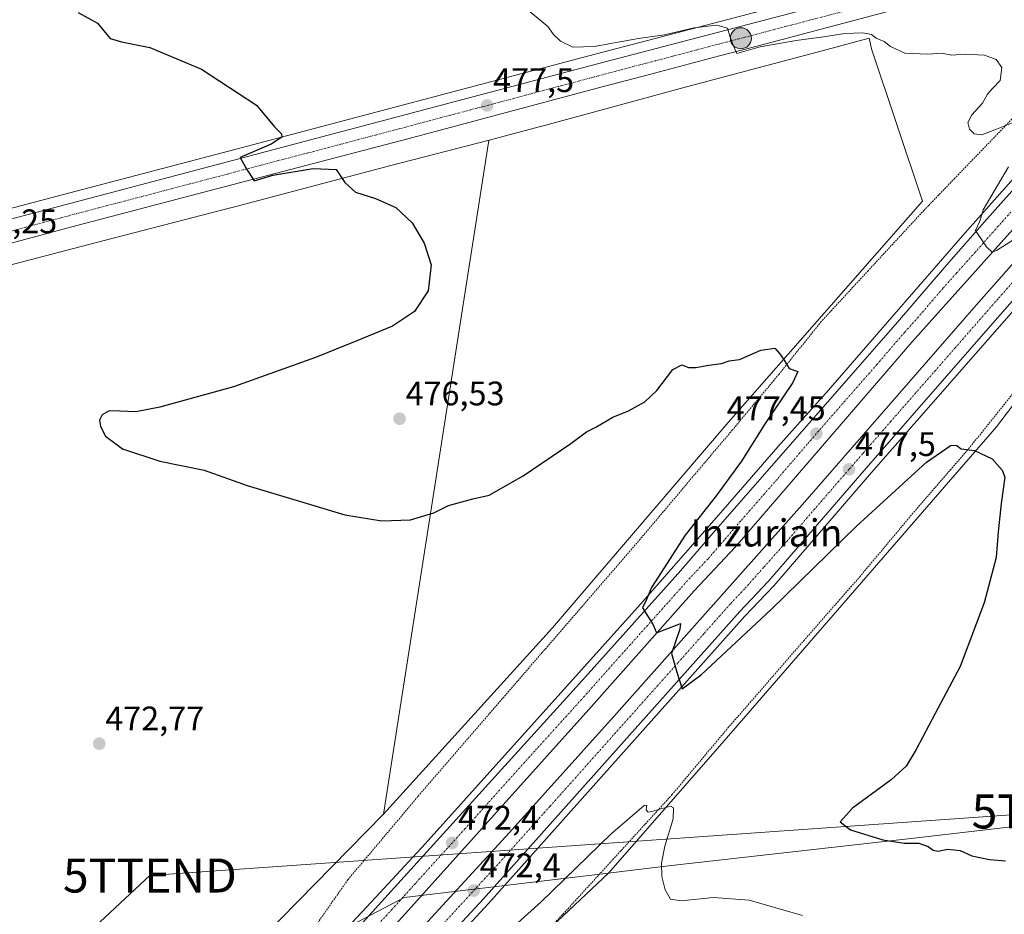
# Model space of a CAD drawing. Units: metres. Extents: x 566666 to 570113, y 4712559 to 4714906.
# Drawn here: x 568963 to 569253, y 4713844 to 4714107 of the extents above; entities that cross this region are included whole.
import ezdxf
from ezdxf.enums import TextEntityAlignment as Align

# ---------------------------------------------------------------- set-up
doc = ezdxf.new("R2010")
doc.units = ezdxf.units.M
doc.header["$MEASUREMENT"] = 0
doc.linetypes.add('TRAZO_Y_PUNTO', pattern=[1, 0.5, -0.25, 0, -0.25])
doc.linetypes.add('TRAZOS', pattern=[0.75, 0.5, -0.25])
doc.layers.get('0').update_dxf_attribs({"lineweight": 5})
for name, color, linetype, lineweight in [('Arcén (en calzada doble)', 9, 'Continuous', 13), ('Carretera de calzada doble', 1, 'Continuous', 13), ('Carretera de calzada doble Cxs', 1, 'Continuous', 13), ('Carretera de calzada doble eje', 1, 'TRAZO_Y_PUNTO', 0), ('Carretera de calzada única', 19, 'Continuous', 13), ('Carretera de calzada única Cxs', 19, 'Continuous', 13), ('Carretera de calzada única eje', 19, 'TRAZO_Y_PUNTO', 0), ('Carátula', 7, 'Continuous', 5), ('Cultivos herbáceos CxS', 92, 'Continuous', 0), ('Cultivos leñosos', 92, 'Continuous', 0), ('Cultivos leñosos CxS', 92, 'Continuous', 0), ('Curva de nivel maestra', 36, 'Continuous', 30), ('Curva de nivel normal', 36, 'Continuous', 0), ('Municipio', 9, 'Continuous', 13), ('Municipio CxS', 142, 'Continuous', 0), ('Núcleo urbano', 19, 'Continuous', 0), ('Núcleo urbano CxS', 19, 'Continuous', 0), ('Punto de cota en terreno', 7, 'Continuous', 0), ('Punto kilométrico de carretera', 7, 'Continuous', 0), ('Rótulo de punto de cota en terreno', 19, 'Continuous', 0), ('Tendido', 6, 'Continuous', 0), ('Texto cartográfico', 19, 'Continuous', 0), ('Torre de tendido puntual', 7, 'Continuous', 0), ('Valla', 19, 'TRAZOS', 0)]:
    doc.layers.add(name, color=color, linetype=linetype, lineweight=lineweight)
doc.styles.add('Arial', font='txt', dxfattribs={"height": 0.2})

# ---------------------------------------------------------------- blocks, each defined once
blk = doc.blocks.new('*U156')
at = {"layer": 'Cultivos herbáceos CxS', "color": 92, "linetype": 'Continuous', "lineweight": 0}
blk.add_polyline3d([(568942.79, 4713659.4, 473.29), (568967.38, 4713683.98, 473.45), (568992.76, 4713717.29, 470.36), (568999.1, 4713726.81, 469.55), (569136.4, 4713855.89, 469.36), (569170.41, 4713894.84, 470.76), (569250.59, 4713987.36, 475.65), (569278.21, 4714023.53, 478.13), (569282.62, 4714029.03, 478.47), (569323.38, 4714079.88, 481.63), (569340.86, 4714098.01, 482.53), (569337.87, 4714106.15, 482.84), (569344.45, 4714115.35, 483.36)], dxfattribs=at)
blk = doc.blocks.new('*U158')
at = {"layer": 'Municipio CxS', "color": 142, "linetype": 'Continuous', "lineweight": 0}
blk.add_polyline3d([(568902.42, 4713757.22, 477.88), (568977.22, 4713796.65, 472.24), (569005.25, 4713811.42, 470.62), (569006.63, 4713812.15, 470.49), (569028.02, 4713823.4, 469.86), (569076.17, 4713848.74, 471.81), (569132.23, 4713855.41, 469.32), (569154.07, 4713858.01, 470.22), (569224.59, 4713865.97, 474.97), (569338.64, 4713879.21, 482.21), (569363.05, 4713901.11, 483.49), (569381.79, 4713917.93, 482.25), (569510.13, 4714027.33, 475.63), (569542.47, 4714066.58, 476.31), (569544.61, 4714069.18, 476.37), (569545.54, 4714070.36, 476.39), (569581.84, 4714116.29, 478.38)], dxfattribs=at)
blk = doc.blocks.new('*U159')
at = {"layer": 'Municipio CxS', "color": 142, "linetype": 'Continuous', "lineweight": 0}
blk.add_polyline3d([(568902.419, 4713757.223, 477.88), (568977.216, 4713796.646, 472.239), (569005.248, 4713811.418, 470.619), (569006.632, 4713812.147, 470.492), (569028.022, 4713823.404, 469.86), (569076.167, 4713848.74, 471.81), (569132.235, 4713855.408, 469.318), (569154.067, 4713858.005, 470.219), (569224.588, 4713865.965, 474.974), (569338.64, 4713879.214, 482.205), (569363.051, 4713901.114, 483.492), (569381.793, 4713917.928, 482.251), (569510.13, 4714027.33, 475.631), (569542.47, 4714066.58, 476.31), (569544.612, 4714069.18, 476.367), (569545.541, 4714070.356, 476.393), (569581.841, 4714116.29, 478.383)], dxfattribs=at)
blk = doc.blocks.new('*U174')
at = {"layer": 'Curva de nivel normal', "color": 36, "linetype": 'Continuous', "lineweight": 0}
blk.add_polyline3d([(569102.89, 4713835.2, 470), (569116.49, 4713847.46, 470), (569137.09, 4713867.36, 470), (569146.91, 4713875.78, 470), (569147.61, 4713875.86, 470), (569147.46, 4713874.48, 470), (569148, 4713873.81, 470), (569149.12, 4713874.07, 470), (569154.6, 4713875.62, 470), (569155.51, 4713875.13, 470), (569155.36, 4713871.87, 470), (569152.98, 4713863.86, 470), (569151.98, 4713858.82, 470), (569152.07, 4713854.86, 470), (569153.02, 4713851.01, 470), (569154.64, 4713848.18, 470), (569157.74, 4713847.72, 470), (569167.31, 4713848.72, 470), (569177.78, 4713847.89, 470), (569193.51, 4713843.4, 470)], dxfattribs=at)
blk = doc.blocks.new('*U177')
at = {"layer": 'Curva de nivel normal', "color": 36, "linetype": 'Continuous', "lineweight": 0}
for points in [[(569255.42, 4714042.29, 480), (569250.64, 4714039.28, 480), (569249.36, 4714038.74, 480), (569247.73, 4714040.33, 480), (569244.47, 4714045.15, 480), (569245.77, 4714047.92, 480), (569246.67, 4714051.18, 480), (569254.17, 4714063.84, 480)], [(569255.55, 4714076.95, 480), (569250.18, 4714074.79, 480), (569246.27, 4714073.32, 480), (569244.04, 4714073.63, 480), (569242.69, 4714074.99, 480), (569242.18, 4714076.89, 480), (569243.33, 4714079.22, 480), (569246.49, 4714082.64, 480), (569248, 4714085.23, 480), (569249.47, 4714086.98, 480), (569251.67, 4714089.33, 480), (569252.18, 4714093.12, 480), (569250.52, 4714095.47, 480), (569247.11, 4714096.73, 480), (569241.07, 4714097.02, 480), (569237.5, 4714096.78, 480), (569234.44, 4714097.37, 480), (569230.42, 4714097.01, 480), (569223.63, 4714097.32, 480), (569219.38, 4714099.33, 480), (569217.54, 4714100.82, 480), (569215.15, 4714101.77, 480), (569213.82, 4714102.86, 480), (569211.3, 4714103.33, 480), (569205.94, 4714103.16, 480), (569199.71, 4714102.17, 480), (569191.67, 4714101.12, 480), (569181.01, 4714099.18, 480), (569174.15, 4714097.23, 480), (569172.86, 4714100.21, 480), (569172.07, 4714102.4, 480), (569171.43, 4714104.72, 480), (569168.28, 4714105.58, 480), (569161.6, 4714104.78, 480), (569152.89, 4714102.73, 480), (569145.24, 4714101.72, 480), (569132.16, 4714099.32, 480), (569125.88, 4714099.14, 480), (569122.25, 4714100.88, 480), (569120.12, 4714102.89, 480), (569118.47, 4714105.22, 480), (569111.67, 4714110.9, 480)]]:
    blk.add_polyline3d(points, dxfattribs=at)
blk = doc.blocks.new('5PATER')
at = {"layer": 'Carátula', "linetype": 'Continuous', "lineweight": 5}
h = blk.add_hatch(color=250, dxfattribs=at)
edge = h.paths.add_edge_path()
edge.add_ellipse((0, 0.01), major_axis=(-1.33, -1.34), ratio=0.999422, start_angle=0, end_angle=360)
blk = doc.blocks.new('*U190')
at = {"layer": 'Carretera de calzada única Cxs', "color": 19, "linetype": 'Continuous', "lineweight": 13}
for points in [[(569218.66, 4714109.59, 481.55), (569179.35, 4714099.26, 479.72), (569169.07, 4714096.55, 479.46), (569148.48, 4714091.11, 479.02), (569133.05, 4714087.04, 478.6), (569077.26, 4714072.15, 476.3), (569019.07, 4714056.88, 474.15), (568978.35, 4714046.17, 472.8), (568942.08, 4714036.51, 471.86)], [(568900.96, 4714032.86, 470.9), (568976.6, 4714052.82, 472.97), (569028.94, 4714066.59, 474.71), (569131.3, 4714093.68, 478.61), (569250.94, 4714125.11, 482.88)]]:
    blk.add_polyline3d(points, dxfattribs=at)
blk = doc.blocks.new('5HITCA')
at = {"layer": 'Carátula', "linetype": 'Continuous', "lineweight": 5}
h = blk.add_hatch(color=1, dxfattribs=at)
edge = h.paths.add_edge_path()
edge.add_arc((0, 0), 3.1, 0.0011, 360.0011)
at = {"layer": 'Carátula', "color": 250, "linetype": 'Continuous', "lineweight": 5}
blk.add_circle((0, 0, 0), 3.1, dxfattribs=at)
blk = doc.blocks.new('5TTEND')
blk.add_text('5TTEND', height=10).set_placement((0, 0), align=Align.MIDDLE_CENTER)

msp = doc.modelspace()

# ---------------------------------------------------------------- linework, layer by layer
at = {"layer": 'Arcén (en calzada doble)', "color": 9, "linetype": 'Continuous', "lineweight": 13}
for points in [[(569462.85, 4714249.65, 489.92), (569437.16, 4714222.5, 488.6), (569369.69, 4714149.27, 485.18), (569317.66, 4714091.73, 482.61), (569293.46, 4714064.68, 481.38), (569213.78, 4713973.84, 477.35), (569185.07, 4713940.51, 475.93), (569176.53, 4713931.51, 475.68), (569101.07, 4713846.9, 472.32), (569059.07, 4713801.55, 470.51), (569001.69, 4713741.36, 468.5), (568901.19, 4713639.84, 465.22)], [(569315.64, 4714127.86, 483.56), (569308.92, 4714120.38, 483.25), (569241.28, 4714044.33, 479.71), (569219.76, 4714019.6, 478.51), (569201.12, 4713998.07, 477.63), (569186.19, 4713981.39, 476.79), (569168.14, 4713960.66, 475.78), (569145.78, 4713935.05, 474.77), (569082.35, 4713864.49, 471.97), (569067.82, 4713848.83, 471.41), (569049.75, 4713829.5, 470.61), (569015.37, 4713792.47, 469.33), (568997.08, 4713773.13, 468.69), (568977.82, 4713753.58, 467.9), (568961.89, 4713737.49, 467.41)]]:
    msp.add_polyline3d(points, dxfattribs=at)
at = {"layer": 'Carretera de calzada doble', "color": 1, "linetype": 'Continuous', "lineweight": 13}
for points in [[(569593.08, 4714409.3, 496.32), (569581.08, 4714397.13, 495.83), (569539.83, 4714354.4, 494.1), (569461.05, 4714271.57, 490.49), (569397.28, 4714202.93, 487.4), (569362.3, 4714164.58, 485.76), (569326.01, 4714125.26, 483.81), (569291.73, 4714086.73, 482.03), (569263.89, 4714054.88, 480.6), (569225.73, 4714012.24, 478.73), (569173.71, 4713951.88, 476), (569161.62, 4713939.02, 475.51), (569130.6, 4713904.1, 473.98), (569075.73, 4713843.02, 471.62), (569049.75, 4713815.09, 470.45), (569020.32, 4713784, 469.45), (568983.82, 4713745.86, 468.05), (568939.57, 4713700.82, 466.63)], [(568639.24, 4713410.71, 458.69), (568677.23, 4713443.84, 459.63), (568734.51, 4713495.19, 461.02), (568830.16, 4713584, 463.41), (568872.33, 4713624.66, 464.55), (568905.83, 4713657.38, 465.52), (568970.37, 4713722.65, 467.55), (568979.46, 4713731.29, 467.86), (569005.87, 4713758.63, 468.82), (569025.5, 4713779.51, 469.53), (569054.62, 4713810.49, 470.62), (569107.21, 4713867.83, 472.82), (569138.73, 4713902.85, 474.13), (569194.21, 4713965.26, 476.87), (569244, 4714022.39, 479.35), (569311.26, 4714098.6, 482.85), (569362.05, 4714154.67, 485.49), (569443.87, 4714243.09, 489.39), (569543.01, 4714347.75, 494.06), (569577.23, 4714383.11, 495.44), (569600.61, 4714407.16, 496.43)], [(569460.41, 4714250.06, 489.9), (569435.66, 4714223.9, 488.74), (569368.17, 4714150.67, 485.33), (569316.12, 4714093.1, 482.72), (569291.92, 4714066.05, 481.49), (569250.26, 4714018.61, 479.4), (569212.23, 4713975.19, 477.56), (569183.53, 4713941.9, 476.17), (569175.01, 4713932.9, 475.82), (569099.55, 4713848.27, 472.47), (569057.57, 4713802.96, 470.68), (569000.21, 4713742.8, 468.58), (568899.75, 4713641.31, 465.31), (568860.53, 4713603.18, 464.31), (568835.14, 4713578.77, 463.63), (568747.67, 4713497.38, 461.33), (568726.64, 4713478.39, 460.91), (568656.55, 4713416.56, 459.21), (568645.28, 4713407.17, 458.69), (568643.85, 4713405.9, 458.61)], [(568954.25, 4713725.76, 467.21), (568964.05, 4713735.76, 467.53), (568976.8, 4713749.43, 467.96), (569000.21, 4713773.33, 468.84), (569021.51, 4713795.35, 469.6), (569030.1, 4713804.86, 469.97), (569046.75, 4713822.64, 470.62), (569062.17, 4713839.29, 471.22), (569069.55, 4713847.43, 471.53), (569127.85, 4713911.75, 474.11), (569157.62, 4713945.02, 475.45), (569167.19, 4713956.05, 475.96), (569188.57, 4713980.58, 477), (569221.48, 4714018.11, 478.75), (569235.87, 4714034.89, 479.47), (569247.82, 4714048.43, 480.09), (569256.82, 4714058.57, 480.53), (569288.48, 4714094.23, 482.09), (569309.62, 4714117.76, 483.19), (569319.3, 4714128.49, 483.7)]]:
    msp.add_polyline3d(points, dxfattribs=at)
at = {"layer": 'Carretera de calzada doble Cxs', "color": 1, "linetype": 'Continuous', "lineweight": 13}
for points in [[(568905.83, 4713657.38, 465.52), (568970.37, 4713722.65, 467.55), (568979.46, 4713731.29, 467.86), (569005.87, 4713758.63, 468.82), (569025.5, 4713779.51, 469.53), (569054.62, 4713810.49, 470.62), (569107.21, 4713867.83, 472.82), (569138.73, 4713902.85, 474.13), (569194.21, 4713965.26, 476.87), (569244, 4714022.39, 479.35), (569311.26, 4714098.6, 482.85), (569362.05, 4714154.67, 485.49)], [(569368.17, 4714150.67, 485.33), (569316.12, 4714093.1, 482.72), (569291.92, 4714066.05, 481.49), (569250.26, 4714018.61, 479.4), (569212.23, 4713975.19, 477.56), (569183.53, 4713941.9, 476.17), (569175.01, 4713932.9, 475.82), (569099.55, 4713848.27, 472.47), (569057.57, 4713802.96, 470.68), (569000.21, 4713742.8, 468.58), (568899.75, 4713641.31, 465.31)], [(569326.01, 4714125.26, 483.81), (569291.73, 4714086.73, 482.03), (569263.89, 4714054.88, 480.6), (569225.73, 4714012.24, 478.73), (569173.71, 4713951.88, 476), (569161.62, 4713939.02, 475.51), (569130.6, 4713904.1, 473.98), (569075.73, 4713843.02, 471.62), (569049.75, 4713815.09, 470.45), (569020.32, 4713784, 469.45), (568983.82, 4713745.86, 468.05), (568939.57, 4713700.82, 466.63)], [(568954.25, 4713725.76, 467.21), (568964.05, 4713735.76, 467.53), (568976.8, 4713749.43, 467.96), (569000.21, 4713773.33, 468.84), (569021.51, 4713795.35, 469.6), (569030.1, 4713804.86, 469.97), (569046.75, 4713822.64, 470.62), (569062.17, 4713839.29, 471.22), (569069.55, 4713847.43, 471.53), (569127.85, 4713911.75, 474.11), (569157.62, 4713945.02, 475.45), (569167.19, 4713956.05, 475.96), (569188.57, 4713980.58, 477), (569221.48, 4714018.11, 478.75), (569235.87, 4714034.89, 479.47), (569247.82, 4714048.43, 480.09), (569256.82, 4714058.57, 480.53), (569288.48, 4714094.23, 482.09), (569309.62, 4714117.76, 483.19)]]:
    msp.add_polyline3d(points, dxfattribs=at)
at = {"layer": 'Carretera de calzada doble eje', "color": 1, "linetype": 'TRAZO_Y_PUNTO', "lineweight": 0}
for points in [[(569254.85, 4714050.57, 480.39), (569250.35, 4714045.5, 480.16), (569244.37, 4714038.73, 479.86), (569238.85, 4714032.57, 479.56), (569234.82, 4714028.07, 479.37), (569227.64, 4714019.68, 478.99), (569223.6, 4714015.18, 478.79), (569215.46, 4714005.72, 478.36), (569199.01, 4713986.94, 477.49), (569194.92, 4713982.22, 477.29), (569190.85, 4713977.49, 477.1), (569186, 4713971.85, 476.85), (569175.3, 4713959.59, 476.3), (569170.44, 4713953.96, 476.07), (569165.67, 4713948.44, 475.84), (569159.62, 4713942.02, 475.52), (569154.53, 4713936.29, 475.28), (569139.64, 4713919.65, 474.6), (569134.53, 4713913.9, 474.37), (569129.23, 4713907.93, 474.11), (569114.64, 4713891.84, 473.45), (569100.92, 4713876.58, 472.86), (569094.07, 4713868.93, 472.58), (569079.5, 4713852.85, 471.94), (569072.64, 4713845.23, 471.64), (569068.91, 4713841.22, 471.48)], [(569084.28, 4713837.23, 471.89), (569091.48, 4713845.07, 472.2), (569097.42, 4713851.56, 472.44), (569103.39, 4713858.05, 472.7), (569119.14, 4713875.57, 473.34), (569156.87, 4713917.88, 475.05), (569164.6, 4713926.58, 475.42), (569172.35, 4713935.27, 475.79), (569176.6, 4713939.77, 476.01), (569182.14, 4713946.01, 476.29), (569188.87, 4713953.58, 476.62), (569203.23, 4713970.23, 477.29), (569207.26, 4713974.86, 477.49), (569211.3, 4713979.5, 477.69), (569219.37, 4713988.76, 478.07), (569238.39, 4714010.48, 478.99), (569242.76, 4714015.49, 479.2), (569247.12, 4714020.5, 479.43), (569251.32, 4714025.26, 479.64), (569255.53, 4714030.02, 479.83)]]:
    msp.add_polyline3d(points, dxfattribs=at)
at = {"layer": 'Carretera de calzada única', "color": 19, "linetype": 'Continuous', "lineweight": 13}
for points in [[(568900.96, 4714032.86, 470.9), (568976.6, 4714052.82, 472.97), (569028.94, 4714066.59, 474.71), (569131.3, 4714093.68, 478.61), (569250.94, 4714125.11, 482.88)], [(569218.66, 4714109.59, 481.55), (569179.35, 4714099.26, 479.72), (569169.07, 4714096.55, 479.46), (569148.48, 4714091.11, 479.02), (569133.05, 4714087.04, 478.6), (569077.26, 4714072.15, 476.3), (569019.07, 4714056.88, 474.15), (568978.35, 4714046.17, 472.8), (568942.08, 4714036.51, 471.86)]]:
    msp.add_polyline3d(points, dxfattribs=at)
at = {"layer": 'Carretera de calzada única eje', "color": 19, "linetype": 'TRAZO_Y_PUNTO', "lineweight": 0}
msp.add_polyline3d([(569239.89, 4714118.69, 482.43), (569234.8, 4714117.35, 482.23), (569215.14, 4714112.18, 481.54), (569155.32, 4714096.47, 479.36), (569150.17, 4714095.11, 479.18), (569139.89, 4714092.4, 478.86), (569132.17, 4714090.35, 478.57), (569104.28, 4714082.92, 477.63), (569053.1, 4714069.36, 475.72), (569029.82, 4714063.26, 474.95), (569024.01, 4714061.73, 474.71), (568986.21, 4714051.79, 473.52), (568977.48, 4714049.49, 473.22), (568959.33, 4714044.67, 472.68)], dxfattribs=at)
at = {"layer": 'Cultivos herbáceos CxS', "color": 92, "linetype": 'Continuous', "lineweight": 0}
for points in [[(569207.51, 4714116.8, 481.61), (569130.54, 4714096.58, 479.3), (569028.17, 4714069.49, 474.46), (568975.84, 4714055.72, 472.76), (568900.2, 4714035.76, 470.69)], [(569207.51, 4714116.8, 481.61), (569130.53, 4714096.58, 479.3), (569028.17, 4714069.49, 474.46), (568975.84, 4714055.72, 472.76), (568900.2, 4714035.76, 470.69)], [(569344.45, 4714115.35, 483.36), (569337.87, 4714106.15, 482.84), (569340.66, 4714098.57, 482.55), (569340.86, 4714098.01, 482.53), (569334.42, 4714091.33, 482.24), (569323.38, 4714079.88, 481.63), (569304.33, 4714056.12, 480.03), (569282.62, 4714029.03, 478.47), (569278.21, 4714023.53, 478.13), (569250.59, 4713987.36, 475.65), (569170.41, 4713894.84, 470.76), (569136.4, 4713855.89, 469.36), (569117.97, 4713838.56, 468.55), (569076.98, 4713800.02, 467.37), (569064.52, 4713788.31, 467.32), (569050.4, 4713775.04, 468.33), (569043.42, 4713768.47, 468.72), (568999.1, 4713726.81, 469.55), (568992.75, 4713717.29, 470.36), (568967.38, 4713683.99, 473.45), (568942.79, 4713659.4, 473.29)], [(568932.88, 4714027.81, 471.14), (568987.79, 4714042.21, 472.23), (568988.18, 4714042.31, 472.25), (569025.05, 4714051.84, 473.53), (569025.06, 4714051.84, 473.53), (569025.07, 4714051.84, 473.53), (569025.09, 4714051.84, 473.53), (569072.25, 4714064.26, 475.54), (569101.18, 4714071.78, 476.99), (569101.03, 4714071.04, 476.93), (569070.13, 4713873.22, 472), (569070.13, 4713873.22, 472), (568999.41, 4713801.21, 470.81), (568982.45, 4713780.74, 472.02), (568929.14, 4713743.58, 476.63)], [(568932.88, 4714027.81, 471.14), (568987.79, 4714042.21, 472.23), (568988.18, 4714042.31, 472.25), (569025.05, 4714051.84, 473.53), (569025.06, 4714051.84, 473.53), (569025.07, 4714051.84, 473.53), (569025.09, 4714051.84, 473.53), (569072.25, 4714064.26, 475.54), (569101.18, 4714071.78, 476.99)], [(569101.18, 4714071.78, 476.99), (569101.03, 4714071.04, 476.93), (569070.13, 4713873.22, 472)], [(569070.13, 4713873.22, 472), (568999.41, 4713801.21, 470.81), (568982.86, 4713781.23, 471.97), (568982.45, 4713780.74, 472.02), (568979.99, 4713779.02, 472.23), (568929.14, 4713743.58, 476.63), (568906.34, 4713722.55, 479.14), (568897.51, 4713714.41, 479.77), (568889.99, 4713706.01, 479.92), (568839.9, 4713650.11, 474.25), (568833.09, 4713642.5, 473.03), (568798.63, 4713603.55, 466.03), (568784.1, 4713580.72, 464.02), (568777.66, 4713570.6, 463.13), (568761.65, 4713559.49, 462.11), (568717.3, 4713528.7, 457.83), (568705.38, 4713518.08, 456.9)]]:
    msp.add_polyline3d(points, dxfattribs=at)
at = {"layer": 'Cultivos leñosos', "color": 92, "linetype": 'Continuous', "lineweight": 0}
for points in [[(569101.18, 4714071.78, 476.99), (569116.34, 4714075.72, 477.93), (569116.4, 4714075.73, 477.93), (569116.41, 4714075.73, 477.93), (569116.41, 4714075.74, 477.93), (569116.43, 4714075.74, 477.93), (569159.34, 4714087.41, 478.74), (569200.75, 4714098.41, 479.5), (569200.76, 4714098.42, 479.5), (569200.77, 4714098.42, 479.5), (569209.48, 4714100.75, 479.83), (569209.5, 4714100.76, 479.83), (569209.51, 4714100.76, 479.83), (569209.54, 4714100.77, 479.83), (569213.14, 4714101.76, 479.95), (569213.53, 4714100.03, 479.88), (569213.85, 4714098.6, 479.79), (569228.8, 4714053.77, 477.36), (569171.64, 4713988.59, 474.05), (569119.83, 4713928.14, 472.09), (569070.13, 4713873.22, 472)], [(569101.18, 4714071.78, 476.99), (569101.03, 4714071.04, 476.93), (569070.13, 4713873.22, 472)]]:
    msp.add_polyline3d(points, dxfattribs=at)
at = {"layer": 'Cultivos leñosos CxS', "color": 92, "linetype": 'Continuous', "lineweight": 0}
msp.add_polyline3d([(569070.13, 4713873.22, 472), (569101.03, 4714071.04, 476.93), (569101.18, 4714071.78, 476.99), (569116.34, 4714075.72, 477.93), (569116.4, 4714075.73, 477.93), (569116.41, 4714075.73, 477.93), (569116.41, 4714075.74, 477.93), (569116.43, 4714075.74, 477.93), (569159.34, 4714087.41, 478.74), (569200.75, 4714098.41, 479.5), (569200.76, 4714098.42, 479.5), (569200.77, 4714098.42, 479.5), (569209.49, 4714100.75, 479.83), (569209.5, 4714100.76, 479.83), (569209.51, 4714100.76, 479.83), (569209.54, 4714100.77, 479.83), (569213.14, 4714101.76, 479.95), (569213.53, 4714100.03, 479.88), (569213.85, 4714098.6, 479.79), (569228.8, 4714053.77, 477.36), (569171.64, 4713988.59, 474.05), (569119.83, 4713928.14, 472.09), (569070.13, 4713873.22, 472)], close=True, dxfattribs=at)
at = {"layer": 'Curva de nivel maestra', "color": 36, "linetype": 'Continuous', "lineweight": 30}
msp.add_polyline3d([(568980.14, 4714109.34, 475), (568985.87, 4714106.18, 475), (568989.57, 4714101.68, 475), (568992.92, 4714100.68, 475), (569001.25, 4714099.05, 475), (569016.54, 4714092.66, 475), (569032.73, 4714082.04, 475), (569037.97, 4714075.65, 475), (569040.08, 4714073.59, 475), (569040.17, 4714072.64, 475), (569037.02, 4714070.52, 475), (569027.9, 4714066.67, 475), (569029.59, 4714063.59, 475), (569031.97, 4714059.71, 475), (569037.53, 4714061.4, 475), (569049.37, 4714063.42, 475), (569056.19, 4714063.05, 475), (569058.73, 4714059.28, 475), (569061.9, 4714056.43, 475), (569067.72, 4714054.55, 475), (569073.7, 4714051.86, 475), (569078.52, 4714047.35, 475), (569082.12, 4714041.41, 475), (569084.1, 4714035.05, 475), (569083.28, 4714027.32, 475), (569079.24, 4714021.24, 475), (569072.77, 4714016.92, 475), (569062.29, 4714012.6, 475), (569050.11, 4714007.74, 475), (569025.92, 4713999.06, 475), (569004.24, 4713993.12, 475), (568997.14, 4713991.72, 475), (568992.47, 4713991.88, 475), (568989.3, 4713992.02, 475), (568987.25, 4713990.84, 475), (568986.5, 4713989.28, 475), (568986.76, 4713987.38, 475), (568988.26, 4713984.56, 475), (568993.23, 4713980.85, 475), (569004.27, 4713977.23, 475), (569017.32, 4713974.51, 475), (569029.94, 4713970.04, 475), (569047.6, 4713964.74, 475), (569058.68, 4713961.35, 475), (569069.59, 4713959.68, 475), (569078.01, 4713959.9, 475), (569084.93, 4713961.99, 475), (569089.21, 4713964.11, 475), (569096.38, 4713966.08, 475), (569101.21, 4713967.22, 475), (569111.26, 4713972.92, 475), (569125.26, 4713982.43, 475), (569129.93, 4713985.88, 475), (569132.6, 4713987.22, 475), (569137.6, 4713990.12, 475), (569142.21, 4713991.99, 475), (569147.05, 4713994.67, 475), (569150.6, 4713998, 475), (569155.28, 4714004.18, 475), (569157.93, 4714005.54, 475), (569159.88, 4714004.8, 475), (569162.08, 4714004.78, 475), (569165.88, 4714005.52, 475), (569169.6, 4714005.95, 475), (569171.93, 4714006.73, 475), (569174.93, 4714007.16, 475), (569181.27, 4714009.93, 475), (569185.37, 4714010.5, 475), (569186.71, 4714008.93, 475), (569188.1, 4714006.94, 475), (569189.59, 4714004.53, 475), (569192.1, 4714003.63, 475), (569190.62, 4714000.35, 475), (569182.29, 4713987.96, 475), (569175.56, 4713977.18, 475), (569168.1, 4713966.96, 475), (569158.95, 4713955.38, 475), (569149.04, 4713940.04, 475), (569147.56, 4713936.5, 475), (569146.37, 4713934, 475), (569149.47, 4713929.01, 475), (569150.47, 4713926.64, 475), (569156.56, 4713929.03, 475), (569157.57, 4713929.37, 475), (569157.39, 4713927.75, 475), (569154.94, 4713920.52, 475), (569156.51, 4713915.08, 475), (569158.02, 4713910.14, 475), (569163.74, 4713914.35, 475), (569184.29, 4713933.55, 475), (569209.45, 4713958.06, 475), (569230.01, 4713976.86, 475), (569237.32, 4713981.89, 475), (569239, 4713981.85, 475), (569240.24, 4713980.83, 475), (569244.14, 4713980.34, 475), (569249.34, 4713977.87, 475), (569252.32, 4713974.57, 475), (569253.07, 4713972.46, 475), (569252.02, 4713964.71, 475), (569251.1, 4713956.41, 475), (569250.55, 4713948.86, 475), (569247.01, 4713935.46, 475), (569239.96, 4713916.71, 475), (569232.56, 4713902.91, 475), (569226.98, 4713892.26, 475), (569224.02, 4713887.42, 475), (569219.61, 4713883.39, 475), (569208.27, 4713875.05, 475), (569204.61, 4713871, 475), (569207.67, 4713868.6, 475), (569217.13, 4713865.72, 475), (569223.45, 4713864.72, 475), (569227.79, 4713864.72, 475), (569230.55, 4713863.74, 475), (569231.97, 4713862.6, 475), (569233.47, 4713862.37, 475), (569236.16, 4713862.95, 475), (569239.9, 4713862.54, 475), (569243.4, 4713860.99, 475), (569245.74, 4713860.49, 475), (569248.57, 4713859.9, 475), (569253.27, 4713859.55, 475)], dxfattribs=at)
at = {"layer": 'Municipio', "color": 9, "linetype": 'Continuous', "lineweight": 13}
msp.add_polyline3d([(568902.42, 4713757.22, 477.88), (568977.22, 4713796.65, 472.24), (569005.25, 4713811.42, 470.62), (569006.63, 4713812.15, 470.49), (569028.02, 4713823.4, 469.86), (569076.17, 4713848.74, 471.81), (569132.23, 4713855.41, 469.32), (569154.07, 4713858.01, 470.22), (569224.59, 4713865.97, 474.97), (569338.64, 4713879.21, 482.21), (569363.05, 4713901.11, 483.49), (569381.79, 4713917.93, 482.25), (569510.13, 4714027.33, 475.63), (569542.47, 4714066.58, 476.31), (569544.61, 4714069.18, 476.37), (569545.54, 4714070.36, 476.39), (569581.84, 4714116.29, 478.38)], dxfattribs=at)
msp.add_polyline3d([(568902.42, 4713757.22, 477.88), (568977.22, 4713796.65, 472.24), (569005.25, 4713811.42, 470.62), (569006.63, 4713812.15, 470.49), (569028.02, 4713823.4, 469.86), (569076.17, 4713848.74, 471.81), (569132.23, 4713855.41, 469.32), (569154.07, 4713858.01, 470.22), (569224.59, 4713865.97, 474.97), (569338.64, 4713879.21, 482.21), (569363.05, 4713901.11, 483.49), (569381.79, 4713917.93, 482.25), (569510.13, 4714027.33, 475.63), (569542.47, 4714066.58, 476.31), (569544.61, 4714069.18, 476.37), (569545.54, 4714070.36, 476.39), (569581.84, 4714116.29, 478.38)], dxfattribs=at)
at = {"layer": 'Municipio CxS', "color": 142, "linetype": 'Continuous', "lineweight": 0}
msp.add_polyline3d([(569581.84, 4714116.29, 478.38), (569545.54, 4714070.36, 476.39), (569544.61, 4714069.18, 476.37), (569542.47, 4714066.58, 476.31), (569510.13, 4714027.33, 475.63), (569381.79, 4713917.93, 482.25), (569363.05, 4713901.11, 483.49), (569338.64, 4713879.21, 482.21), (569224.59, 4713865.97, 474.97), (569154.07, 4713858.01, 470.22), (569132.23, 4713855.41, 469.32), (569076.17, 4713848.74, 471.81), (569028.02, 4713823.4, 469.86), (569006.63, 4713812.15, 470.49), (569005.25, 4713811.42, 470.62), (568977.22, 4713796.65, 472.24), (568902.42, 4713757.22, 477.88)], dxfattribs=at)
msp.add_polyline3d([(569581.84, 4714116.29, 478.38), (569545.54, 4714070.36, 476.39), (569544.61, 4714069.18, 476.37), (569542.47, 4714066.58, 476.31), (569510.13, 4714027.33, 475.63), (569381.79, 4713917.93, 482.25), (569363.05, 4713901.11, 483.49), (569338.64, 4713879.21, 482.21), (569224.59, 4713865.97, 474.97), (569154.07, 4713858.01, 470.22), (569132.23, 4713855.41, 469.32), (569076.17, 4713848.74, 471.81), (569028.02, 4713823.4, 469.86), (569006.63, 4713812.15, 470.49), (569005.25, 4713811.42, 470.62), (568977.22, 4713796.65, 472.24), (568902.42, 4713757.22, 477.88)], dxfattribs=at)
at = {"layer": 'Núcleo urbano', "color": 19, "linetype": 'Continuous', "lineweight": 0}
for points in [[(569207.51, 4714116.8, 481.61), (569130.53, 4714096.58, 479.3), (569028.17, 4714069.49, 474.46), (568975.84, 4714055.72, 472.76), (568900.2, 4714035.76, 470.69)], [(569344.45, 4714115.35, 483.36), (569337.87, 4714106.15, 482.84), (569340.66, 4714098.57, 482.55), (569340.86, 4714098.01, 482.53), (569334.42, 4714091.33, 482.24), (569323.38, 4714079.88, 481.63), (569304.33, 4714056.12, 480.03), (569282.62, 4714029.03, 478.47), (569278.21, 4714023.53, 478.13), (569250.59, 4713987.36, 475.65), (569170.41, 4713894.84, 470.76), (569136.4, 4713855.89, 469.36), (569117.97, 4713838.56, 468.55), (569076.98, 4713800.02, 467.37), (569064.52, 4713788.31, 467.32), (569050.4, 4713775.04, 468.33), (569043.42, 4713768.47, 468.72), (568999.1, 4713726.81, 469.55), (568992.75, 4713717.29, 470.36), (568967.38, 4713683.99, 473.45), (568942.79, 4713659.4, 473.29)], [(569101.18, 4714071.78, 476.99), (569116.34, 4714075.72, 477.93), (569116.4, 4714075.73, 477.93), (569116.41, 4714075.73, 477.93), (569116.41, 4714075.74, 477.93), (569116.43, 4714075.74, 477.93), (569159.34, 4714087.41, 478.74), (569200.75, 4714098.41, 479.5), (569200.76, 4714098.42, 479.5), (569200.77, 4714098.42, 479.5), (569209.48, 4714100.75, 479.83), (569209.5, 4714100.76, 479.83), (569209.51, 4714100.76, 479.83), (569209.54, 4714100.77, 479.83), (569213.14, 4714101.76, 479.95), (569213.53, 4714100.03, 479.88), (569213.85, 4714098.6, 479.79), (569228.8, 4714053.77, 477.36), (569171.64, 4713988.59, 474.05), (569119.83, 4713928.14, 472.09), (569070.13, 4713873.22, 472)], [(568932.88, 4714027.81, 471.14), (568987.79, 4714042.21, 472.23), (568988.18, 4714042.31, 472.25), (569025.05, 4714051.84, 473.53), (569025.06, 4714051.84, 473.53), (569025.07, 4714051.84, 473.53), (569025.09, 4714051.84, 473.53), (569072.25, 4714064.26, 475.54), (569101.18, 4714071.78, 476.99)], [(569070.13, 4713873.22, 472), (568999.41, 4713801.21, 470.81), (568982.86, 4713781.23, 471.97), (568982.45, 4713780.74, 472.02), (568979.99, 4713779.02, 472.23), (568929.14, 4713743.58, 476.63), (568906.34, 4713722.55, 479.14), (568897.51, 4713714.41, 479.77), (568889.99, 4713706.01, 479.92), (568839.9, 4713650.11, 474.25), (568833.09, 4713642.5, 473.03), (568798.63, 4713603.55, 466.03), (568784.1, 4713580.72, 464.02), (568777.66, 4713570.6, 463.13), (568761.65, 4713559.49, 462.11), (568717.3, 4713528.7, 457.83), (568705.38, 4713518.08, 456.9)]]:
    msp.add_polyline3d(points, dxfattribs=at)
at = {"layer": 'Núcleo urbano CxS', "color": 19, "linetype": 'Continuous', "lineweight": 0}
for points in [[(568900.2, 4714035.76, 470.69), (568975.84, 4714055.72, 472.76), (569028.17, 4714069.49, 474.46), (569130.54, 4714096.58, 479.3), (569207.51, 4714116.8, 481.61)], [(569344.45, 4714115.35, 483.36), (569337.87, 4714106.15, 482.84), (569337.87, 4714106.15, 482.84), (569340.86, 4714098.01, 482.53), (569323.38, 4714079.88, 481.63), (569282.62, 4714029.03, 478.47), (569278.21, 4714023.53, 478.13), (569250.59, 4713987.36, 475.65), (569170.41, 4713894.84, 470.76), (569136.4, 4713855.89, 469.36), (568999.1, 4713726.81, 469.55), (568992.76, 4713717.29, 470.36), (568967.38, 4713683.98, 473.45), (568942.79, 4713659.4, 473.29)], [(568999.41, 4713801.21, 470.81), (569070.13, 4713873.22, 472), (569119.83, 4713928.14, 472.09), (569171.64, 4713988.59, 474.05), (569228.8, 4714053.77, 477.36), (569213.85, 4714098.6, 479.79), (569213.53, 4714100.03, 479.88), (569213.14, 4714101.76, 479.95), (569209.54, 4714100.77, 479.83), (569209.51, 4714100.76, 479.83), (569209.5, 4714100.76, 479.83), (569209.49, 4714100.75, 479.83), (569200.77, 4714098.42, 479.5), (569200.76, 4714098.42, 479.5), (569200.75, 4714098.41, 479.5), (569159.34, 4714087.41, 478.74), (569116.43, 4714075.74, 477.93), (569116.41, 4714075.74, 477.93), (569116.41, 4714075.73, 477.93), (569116.4, 4714075.73, 477.93), (569116.34, 4714075.72, 477.93), (569101.18, 4714071.78, 476.99), (569072.25, 4714064.26, 475.54), (569025.09, 4714051.84, 473.53), (569025.07, 4714051.84, 473.53), (569025.06, 4714051.84, 473.53), (569025.05, 4714051.84, 473.53), (568988.18, 4714042.31, 472.25), (568987.79, 4714042.21, 472.23), (568932.88, 4714027.81, 471.14)]]:
    msp.add_polyline3d(points, dxfattribs=at)
at = {"layer": 'Tendido', "color": 6, "linetype": 'Continuous', "lineweight": 0}
msp.add_polyline3d([(567117.82, 4712562.89, 445.54), (567135.94, 4712575.07, 445.36), (567297.75, 4712682.39, 444.29), (567457.76, 4712789.77, 441.12), (567641.44, 4712912.82, 440.81), (567802.98, 4713021.01, 445.95), (567964.16, 4713128.84, 453.13), (568175, 4713269.93, 449.86), (568373.92, 4713403.14, 455.13), (568543.3, 4713515.71, 456.78), (568724.48, 4713637.18, 471.36), (568877.69, 4713739.91, 482.62), (569001.3, 4713855.18, 472.17), (569268.91, 4713874.05, 478.89), (569405.51, 4714093.79, 481.97), (569643.26, 4714230.44, 494.29), (569805.55, 4714324.39, 478.3), (569967.12, 4714417.57, 483.13), (570093.94, 4714489.58, 492.38)], dxfattribs=at)
at = {"layer": 'Valla', "color": 19, "linetype": 'TRAZOS', "lineweight": 0}
for points in [[(569255.75, 4714078.52, 480.26), (569238.29, 4714060.46, 479.8), (569230.62, 4714052.47, 477.71), (569229.33, 4714051.13, 477.6), (569212.89, 4714033.36, 476.86), (569199.03, 4714018.33, 476.1), (569186.55, 4714002.77, 474.9), (569172.85, 4713986.4, 474.25), (569160.26, 4713971.51, 473.35), (569145.69, 4713954.23, 473.11), (569130.34, 4713936.43, 472.53), (569116.87, 4713920.89, 472.01), (569101.23, 4713902.77, 471.77), (569080.21, 4713878.42, 472.08), (569068.64, 4713864.66, 472.17), (569059.62, 4713853.96, 471.31), (569049.94, 4713840.16, 470.49), (569044.53, 4713827.26, 470.25), (569039.64, 4713822.55, 470.2), (569028.03, 4713821.09, 470.07), (569011.23, 4713804.08, 470.13), (569002.85, 4713797.23, 470.61), (568989.78, 4713786.56, 471.65), (568960.32, 4713763.88, 473.8)], [(568949.85, 4713656.67, 474.43), (568965.98, 4713671.29, 475.1), (568975.98, 4713683.96, 473.02), (568992.28, 4713707.55, 470.55), (568993.23, 4713708.74, 470.49), (569010.38, 4713730.22, 469.43), (569031.03, 4713755.8, 469.09), (569045.85, 4713770.96, 468.72), (569063.03, 4713786.35, 467.44), (569066.32, 4713790.68, 467.42), (569064.03, 4713800.23, 469.39), (569067.19, 4713803.5, 469.74), (569079.12, 4713799.26, 467.52), (569103.41, 4713823.15, 468.06), (569120.38, 4713841.11, 468.76), (569123.97, 4713844.91, 468.97), (569124.44, 4713845.42, 468.99), (569155.03, 4713878.93, 470.18), (569171.55, 4713898.65, 471.1), (569193.85, 4713924.31, 472.22), (569210.36, 4713943.17, 472.93), (569227.19, 4713963.26, 473.51), (569242.39, 4713980.81, 475.07), (569261.82, 4714004.98, 476.84)]]:
    msp.add_polyline3d(points, dxfattribs=at)

# ---------------------------------------------------------------- block references
at = {"layer": 'Carretera de calzada única Cxs', "color": 19, "linetype": 'Continuous', "lineweight": 13}
msp.add_blockref('*U190', (0, 0), dxfattribs=at)
at = {"layer": 'Cultivos herbáceos CxS', "color": 92, "linetype": 'Continuous', "lineweight": 0}
msp.add_blockref('*U156', (0, 0), dxfattribs=at)
at = {"layer": 'Curva de nivel normal', "color": 36, "linetype": 'Continuous', "lineweight": 0}
for name in ['*U177', '*U174']:
    msp.add_blockref(name, (0, 0), dxfattribs=at)
at = {"layer": 'Municipio CxS', "color": 142, "linetype": 'Continuous', "lineweight": 0}
for name in ['*U158', '*U159']:
    msp.add_blockref(name, (0, 0), dxfattribs=at)
at = {"layer": 'Punto de cota en terreno', "linetype": 'Continuous', "lineweight": 0}
for p in [(569100.61, 4714081.95, 477.5), (569074.83, 4713989.69, 476.53), (569197.6, 4713985.31, 477.45), (569207.18, 4713974.78, 477.5), (568986.38, 4713893.99, 472.77), (569090.29, 4713864.76, 472.4), (569096.68, 4713850.74, 472.4)]:
    msp.add_blockref('5PATER', p, dxfattribs=at)
at = {"layer": 'Punto kilométrico de carretera', "linetype": 'Continuous', "lineweight": 0}
msp.add_blockref('5HITCA', (569175.35, 4714101.73, 479.62), dxfattribs=at)
at = {"layer": 'Torre de tendido puntual', "linetype": 'Continuous', "lineweight": 0}
for p in [(569268.91, 4713874.05, 478.69), (569001.3, 4713855.18, 472.18)]:
    msp.add_blockref('5TTEND', p, dxfattribs=at)

# ---------------------------------------------------------------- texts
at = {"layer": 'Rótulo de punto de cota en terreno', "color": 19, "linetype": 'Continuous', "lineweight": 0, "style": 'Arial'}
for s, p in [('477,5', (569102.37, 4714083.71)), ('472,25', (568944.84, 4714042.14)), ('476,53', (569076.59, 4713991.45)), ('477,45', (569171.18, 4713987.07)), ('477,5', (569208.94, 4713976.54)), ('472,77', (568988.14, 4713895.75)), ('472,4', (569092.05, 4713866.52)), ('472,4', (569098.44, 4713852.5))]:
    msp.add_text(s, height=7, dxfattribs=at).set_placement(p, align=Align.BOTTOM_LEFT)
at = {"layer": 'Texto cartográfico', "color": 19, "linetype": 'Continuous', "lineweight": 0, "style": 'Arial'}
msp.add_text('Inzuriain', height=8, dxfattribs=at).set_placement((569182.9, 4713956.08), align=Align.MIDDLE_CENTER)

doc.saveas('drawing.dxf')
